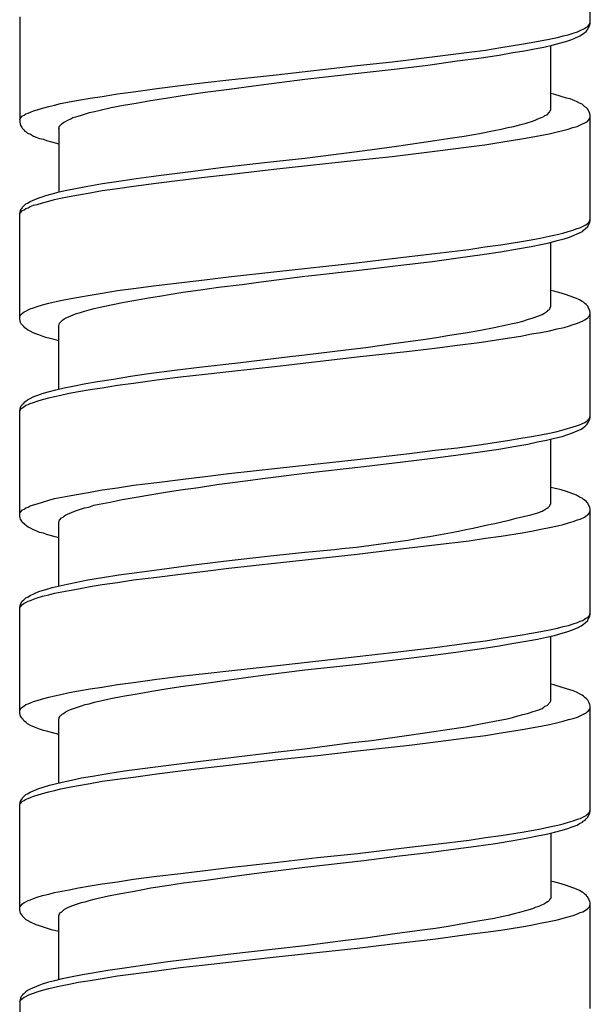
# Model space of a CAD drawing. Units: millimetres. Extents: x -392 to 500, y -142 to 1144.
# Drawn here: x -7 to 7, y 490 to 515 of the extents above; entities that cross this region are included whole.
import ezdxf

# ---------------------------------------------------------------- set-up
doc = ezdxf.new("R2010")
doc.units = ezdxf.units.MM
doc.header["$LTSCALE"] = 10

# ---------------------------------------------------------------- blocks, each defined once
blk = doc.blocks.new('1983.GL.ACT_V1')
for p, q in [((7.34, -601.217), (7.34, -598.539)), ((-7.16, -601.037), (-7.16, -603.714)), ((7.298, -601.259), (7.319, -601.227)), ((7.319, -601.227), (7.33, -601.206)), ((7.33, -601.206), (7.34, -601.174)), ((7.33, -601.248), (7.34, -601.217)), ((6.779, -601.492), (6.906, -601.45)), ((6.906, -601.45), (7.012, -601.418)), ((7.012, -601.418), (7.086, -601.386)), ((7.076, -601.524), (7.171, -601.46)), ((7.086, -601.386), (7.192, -601.333)), ((7.171, -601.46), (7.213, -601.428)), ((7.192, -601.333), (7.224, -601.312)), ((7.213, -601.428), (7.234, -601.407)), ((7.224, -601.312), (7.266, -601.291)), ((7.234, -601.407), (7.256, -601.375)), ((7.256, -601.375), (7.277, -601.354)), ((7.266, -601.291), (7.298, -601.259)), ((7.277, -601.354), (7.33, -601.248)), ((5.065, -601.82), (5.594, -601.735)), ((5.594, -601.735), (5.837, -601.693)), ((5.837, -601.693), (6.07, -601.651)), ((6.07, -601.651), (6.292, -601.608)), ((6.292, -601.608), (6.504, -601.566)), ((6.367, -601.756), (6.557, -601.704)), ((6.504, -601.566), (6.652, -601.524)), ((6.557, -601.704), (6.716, -601.661)), ((6.652, -601.524), (6.779, -601.492)), ((6.716, -601.661), (6.843, -601.619)), ((6.843, -601.619), (6.928, -601.587)), ((6.928, -601.587), (7.076, -601.524)), ((2.313, -602.18), (4.26, -601.936)), ((4.26, -601.936), (4.673, -601.883)), ((4.673, -601.883), (5.065, -601.82)), ((5.022, -602.01), (5.372, -601.947)), ((5.372, -601.947), (5.668, -601.905)), ((5.668, -601.905), (5.922, -601.852)), ((5.922, -601.852), (6.155, -601.809)), ((6.155, -601.809), (6.367, -601.756)), ((6.335, -603.408), (6.335, -601.767)), ((1.413, -602.275), (2.313, -602.18)), ((3.213, -602.264), (3.953, -602.159)), ((3.953, -602.159), (4.504, -602.085)), ((4.504, -602.085), (5.022, -602.01)), ((-0.64, -602.508), (1.413, -602.275)), ((0.09, -602.624), (1.445, -602.466)), ((1.445, -602.466), (2.429, -602.36)), ((2.429, -602.36), (3.213, -602.264)), ((-3.074, -602.783), (-2.45, -602.709)), ((-2.45, -602.709), (-1.847, -602.635)), ((-1.847, -602.635), (-0.64, -602.508)), ((-1.222, -602.794), (0.09, -602.624)), ((-4.673, -602.995), (-4.27, -602.942)), ((-4.27, -602.942), (-3.678, -602.857)), ((-3.678, -602.857), (-3.074, -602.783)), ((-3.032, -603.037), (-2.45, -602.952)), ((-2.45, -602.952), (-1.836, -602.878)), ((-1.836, -602.878), (-1.222, -602.794)), ((6.409, -603.005), (6.335, -602.984)), ((-6.271, -603.281), (-6.123, -603.238)), ((-6.123, -603.238), (-5.9, -603.196)), ((-5.9, -603.196), (-5.668, -603.154)), ((-5.668, -603.154), (-5.371, -603.101)), ((-5.371, -603.101), (-5.064, -603.058)), ((-5.064, -603.058), (-4.673, -602.995)), ((-4.524, -603.281), (-4.196, -603.228)), ((-4.196, -603.228), (-3.836, -603.164)), ((-3.836, -603.164), (-3.445, -603.101)), ((-3.445, -603.101), (-3.032, -603.037)), ((6.599, -603.058), (6.409, -603.005)), ((6.737, -603.101), (6.599, -603.058)), ((6.832, -603.122), (6.737, -603.101)), ((6.906, -603.154), (6.832, -603.122)), ((6.991, -603.185), (6.906, -603.154)), ((7.065, -603.228), (6.991, -603.185)), ((7.129, -603.259), (7.065, -603.228)), ((-7.001, -603.503), (-6.948, -603.482)), ((-6.948, -603.482), (-6.885, -603.46)), ((-6.885, -603.46), (-6.811, -603.429)), ((-6.811, -603.429), (-6.715, -603.397)), ((-6.715, -603.397), (-6.578, -603.355)), ((-6.578, -603.355), (-6.419, -603.312)), ((-6.419, -603.312), (-6.271, -603.281)), ((-5.593, -603.535), (-5.382, -603.471)), ((-5.382, -603.471), (-5.255, -603.439)), ((-5.255, -603.439), (-5.117, -603.408)), ((-5.117, -603.408), (-4.831, -603.344)), ((-4.831, -603.344), (-4.524, -603.281)), ((6.24, -603.524), (6.303, -603.46)), ((6.303, -603.46), (6.324, -603.429)), ((6.324, -603.418), (6.335, -603.408)), ((6.324, -603.429), (6.324, -603.418)), ((7.171, -603.291), (7.129, -603.259)), ((7.203, -603.323), (7.171, -603.291)), ((7.234, -603.344), (7.203, -603.323)), ((7.277, -603.386), (7.234, -603.344)), ((7.33, -603.492), (7.277, -603.386)), ((-7.16, -603.651), (-7.149, -603.619)), ((-7.16, -603.714), (-7.139, -603.799)), ((-7.149, -603.619), (-7.086, -603.556)), ((-7.086, -603.556), (-7.043, -603.535)), ((-7.043, -603.535), (-7.001, -603.503)), ((-6.08, -603.746), (-6.049, -603.725)), ((-6.049, -603.725), (-5.996, -603.693)), ((-5.996, -603.693), (-5.932, -603.662)), ((-5.932, -603.662), (-5.858, -603.63)), ((-5.858, -603.63), (-5.805, -603.598)), ((-5.805, -603.598), (-5.731, -603.577)), ((-5.731, -603.577), (-5.593, -603.535)), ((5.541, -603.778), (5.71, -603.736)), ((5.71, -603.736), (5.869, -603.683)), ((5.869, -603.683), (5.943, -603.662)), ((5.943, -603.662), (6.007, -603.63)), ((6.007, -603.63), (6.113, -603.587)), ((6.113, -603.587), (6.155, -603.566)), ((6.155, -603.566), (6.187, -603.545)), ((6.187, -603.545), (6.24, -603.524)), ((7.076, -603.789), (7.266, -603.693)), ((7.266, -603.693), (7.298, -603.662)), ((7.298, -603.662), (7.319, -603.63)), ((7.319, -603.63), (7.33, -603.609)), ((7.34, -603.535), (7.33, -603.492)), ((7.33, -603.609), (7.34, -603.577)), ((7.34, -606.212), (7.34, -603.535)), ((-7.139, -603.799), (-7.107, -603.842)), ((-7.107, -603.842), (-7.096, -603.863)), ((-7.096, -603.863), (-7.054, -603.905)), ((-7.054, -603.905), (-7.033, -603.937)), ((-7.033, -603.937), (-6.991, -603.958)), ((-6.991, -603.958), (-6.959, -603.99)), ((-6.959, -603.99), (-6.885, -604.021)), ((-6.165, -603.873), (-6.154, -603.852)), ((-6.165, -603.873), (-6.165, -605.494)), ((-6.154, -603.82), (-6.133, -603.799)), ((-6.154, -603.852), (-6.154, -603.82)), ((-6.133, -603.799), (-6.123, -603.778)), ((-6.123, -603.778), (-6.101, -603.767)), ((-6.101, -603.767), (-6.08, -603.746)), ((4.525, -604), (4.895, -603.926)), ((4.895, -603.926), (5.075, -603.894)), ((5.075, -603.894), (5.245, -603.852)), ((5.245, -603.852), (5.393, -603.82)), ((5.393, -603.82), (5.541, -603.778)), ((6.292, -604.011), (6.494, -603.958)), ((6.494, -603.958), (6.642, -603.926)), ((6.642, -603.926), (6.779, -603.894)), ((6.779, -603.894), (6.896, -603.852)), ((6.896, -603.852), (7.002, -603.82)), ((7.002, -603.82), (7.076, -603.789)), ((-6.885, -604.021), (-6.811, -604.064)), ((-6.811, -604.064), (-6.737, -604.096)), ((-6.737, -604.096), (-6.652, -604.127)), ((-6.652, -604.127), (-6.557, -604.148)), ((-6.557, -604.148), (-6.482, -604.18)), ((-6.482, -604.18), (-6.355, -604.212)), ((-6.355, -604.212), (-6.165, -604.265)), ((2.355, -604.328), (3.054, -604.233)), ((3.054, -604.233), (3.392, -604.18)), ((3.392, -604.18), (3.721, -604.127)), ((3.721, -604.127), (4.133, -604.064)), ((4.133, -604.064), (4.525, -604)), ((4.663, -604.286), (5.065, -604.223)), ((5.065, -604.223), (5.594, -604.138)), ((5.594, -604.138), (5.837, -604.096)), ((5.837, -604.096), (6.07, -604.053)), ((6.07, -604.053), (6.292, -604.011)), ((0.09, -604.625), (1.614, -604.434)), ((1.614, -604.434), (2.355, -604.328)), ((2.302, -604.582), (3.392, -604.445)), ((3.392, -604.445), (4.25, -604.339)), ((4.25, -604.339), (4.663, -604.286)), ((-1.984, -604.858), (-0.862, -604.731)), ((-0.862, -604.731), (0.09, -604.625)), ((-0.629, -604.9), (1.403, -604.678)), ((1.403, -604.678), (2.302, -604.582)), ((-3.561, -605.059), (-2.884, -604.974)), ((-2.884, -604.974), (-1.984, -604.858)), ((-1.857, -605.038), (-0.629, -604.9)), ((-5.054, -605.27), (-4.641, -605.207)), ((-4.641, -605.207), (-4.196, -605.143)), ((-4.196, -605.143), (-3.561, -605.059)), ((-3.688, -605.26), (-2.461, -605.112)), ((-2.461, -605.112), (-1.857, -605.038)), ((-6.334, -605.535), (-6.154, -605.482)), ((-6.154, -605.482), (-5.964, -605.44)), ((-5.964, -605.44), (-5.742, -605.397)), ((-5.742, -605.397), (-5.424, -605.334)), ((-5.424, -605.334), (-5.054, -605.27)), ((-5.371, -605.503), (-5.064, -605.45)), ((-5.064, -605.45), (-4.673, -605.397)), ((-4.673, -605.397), (-4.27, -605.334)), ((-4.27, -605.334), (-3.688, -605.26)), ((-6.959, -605.768), (-6.895, -605.725)), ((-6.895, -605.725), (-6.673, -605.63)), ((-6.673, -605.63), (-6.588, -605.609)), ((-6.588, -605.609), (-6.493, -605.577)), ((-6.578, -605.757), (-6.419, -605.715)), ((-6.493, -605.577), (-6.334, -605.535)), ((-6.419, -605.715), (-6.271, -605.673)), ((-6.271, -605.673), (-6.123, -605.641)), ((-6.123, -605.641), (-5.9, -605.598)), ((-5.9, -605.598), (-5.668, -605.556)), ((-5.668, -605.556), (-5.371, -605.503)), ((-7.149, -606.001), (-7.139, -605.958)), ((-7.149, -606.022), (-7.086, -605.958)), ((-7.139, -605.958), (-7.118, -605.916)), ((-7.118, -605.916), (-7.096, -605.895)), ((-7.096, -605.895), (-7.086, -605.874)), ((-7.086, -605.874), (-7.001, -605.789)), ((-7.086, -605.958), (-7.043, -605.937)), ((-7.043, -605.937), (-7.001, -605.905)), ((-7.001, -605.789), (-6.959, -605.768)), ((-7.001, -605.905), (-6.948, -605.884)), ((-6.948, -605.884), (-6.895, -605.852)), ((-6.895, -605.852), (-6.811, -605.821)), ((-6.811, -605.821), (-6.715, -605.8)), ((-6.715, -605.8), (-6.578, -605.757)), ((-7.16, -606.032), (-7.149, -606.001)), ((-7.16, -606.054), (-7.149, -606.022)), ((-7.16, -608.71), (-7.16, -606.032)), ((7.298, -606.265), (7.319, -606.234)), ((7.319, -606.234), (7.34, -606.17)), ((7.33, -606.255), (7.34, -606.212)), ((6.642, -606.53), (6.779, -606.488)), ((6.779, -606.488), (6.896, -606.456)), ((6.896, -606.456), (7.002, -606.413)), ((7.002, -606.413), (7.076, -606.392)), ((7.065, -606.519), (7.139, -606.488)), ((7.076, -606.392), (7.224, -606.318)), ((7.139, -606.488), (7.171, -606.456)), ((7.171, -606.456), (7.213, -606.424)), ((7.213, -606.424), (7.277, -606.361)), ((7.224, -606.318), (7.266, -606.286)), ((7.266, -606.286), (7.298, -606.265)), ((7.277, -606.361), (7.33, -606.255)), ((5.594, -606.742), (5.837, -606.699)), ((5.837, -606.699), (6.07, -606.657)), ((6.07, -606.657), (6.292, -606.604)), ((6.292, -606.604), (6.494, -606.562)), ((6.292, -606.773), (6.494, -606.72)), ((6.494, -606.562), (6.642, -606.53)), ((6.494, -606.72), (6.674, -606.678)), ((6.674, -606.678), (6.811, -606.636)), ((6.811, -606.636), (6.928, -606.583)), ((6.928, -606.583), (7.002, -606.551)), ((7.002, -606.551), (7.065, -606.519)), ((3.392, -607.048), (4.25, -606.943)), ((4.25, -606.943), (4.663, -606.879)), ((4.663, -606.879), (5.065, -606.826)), ((5.054, -607.006), (5.488, -606.932)), ((5.065, -606.826), (5.594, -606.742)), ((5.488, -606.932), (5.837, -606.869)), ((5.837, -606.869), (6.081, -606.816)), ((6.081, -606.816), (6.292, -606.773)), ((6.335, -608.403), (6.335, -606.763)), ((1.403, -607.281), (2.302, -607.175)), ((2.302, -607.175), (3.392, -607.048)), ((3.329, -607.25), (3.985, -607.154)), ((3.985, -607.154), (4.588, -607.07)), ((4.588, -607.07), (5.054, -607.006)), ((-0.629, -607.504), (1.403, -607.281)), ((0.101, -607.62), (1.54, -607.461)), ((1.54, -607.461), (2.525, -607.345)), ((2.525, -607.345), (3.329, -607.25)), ((-3.688, -607.863), (-2.461, -607.715)), ((-2.461, -607.715), (-1.857, -607.641)), ((-1.857, -607.641), (-0.629, -607.504)), ((-1.095, -607.779), (0.09, -607.62)), ((-4.673, -607.99), (-4.27, -607.938)), ((-4.27, -607.938), (-3.688, -607.863)), ((-3.011, -608.033), (-2.566, -607.969)), ((-2.566, -607.969), (-2.111, -607.906)), ((-2.111, -607.906), (-1.508, -607.832)), ((-1.508, -607.832), (-1.095, -607.779)), ((-6.123, -608.244), (-5.9, -608.202)), ((-5.9, -608.202), (-5.668, -608.16)), ((-5.668, -608.16), (-5.371, -608.107)), ((-5.371, -608.107), (-5.064, -608.054)), ((-5.064, -608.054), (-4.673, -607.99)), ((-4.503, -608.287), (-4.165, -608.223)), ((-4.165, -608.223), (-3.889, -608.17)), ((-3.889, -608.17), (-3.604, -608.128)), ((-3.604, -608.128), (-3.011, -608.033)), ((6.409, -608.001), (6.335, -607.99)), ((6.599, -608.054), (6.409, -608.001)), ((6.737, -608.096), (6.599, -608.054)), ((6.991, -608.192), (6.737, -608.096)), ((7.065, -608.223), (6.991, -608.192)), ((7.129, -608.266), (7.065, -608.223)), ((-7.001, -608.509), (-6.948, -608.477)), ((-6.948, -608.477), (-6.895, -608.456)), ((-6.895, -608.456), (-6.811, -608.424)), ((-6.811, -608.424), (-6.715, -608.393)), ((-6.715, -608.393), (-6.578, -608.35)), ((-6.578, -608.35), (-6.419, -608.308)), ((-6.419, -608.308), (-6.123, -608.244)), ((-5.509, -608.509), (-5.392, -608.477)), ((-5.392, -608.477), (-5.265, -608.446)), ((-5.265, -608.446), (-5.117, -608.414)), ((-5.117, -608.414), (-4.831, -608.35)), ((-4.831, -608.35), (-4.503, -608.287)), ((6.24, -608.52), (6.271, -608.488)), ((6.271, -608.488), (6.303, -608.467)), ((6.303, -608.467), (6.324, -608.435)), ((6.324, -608.414), (6.335, -608.403)), ((6.324, -608.435), (6.324, -608.414)), ((7.171, -608.287), (7.129, -608.266)), ((7.203, -608.319), (7.171, -608.287)), ((7.234, -608.34), (7.203, -608.319)), ((7.277, -608.382), (7.234, -608.34)), ((7.287, -608.414), (7.277, -608.382)), ((7.33, -608.499), (7.287, -608.414)), ((-7.16, -608.647), (-7.149, -608.626)), ((-7.139, -608.795), (-7.16, -608.71)), ((-7.149, -608.626), (-7.128, -608.594)), ((-7.128, -608.594), (-7.107, -608.583)), ((-7.107, -608.583), (-7.086, -608.562)), ((-7.086, -608.562), (-7.043, -608.53)), ((-7.043, -608.53), (-7.001, -608.509)), ((-6.07, -608.742), (-6.027, -608.71)), ((-6.027, -608.71), (-5.964, -608.668)), ((-5.964, -608.668), (-5.858, -608.626)), ((-5.858, -608.626), (-5.742, -608.583)), ((-5.742, -608.583), (-5.615, -608.541)), ((-5.615, -608.541), (-5.509, -608.509)), ((5.626, -608.763), (5.742, -608.721)), ((5.742, -608.721), (5.89, -608.678)), ((5.89, -608.678), (6.007, -608.636)), ((6.007, -608.636), (6.113, -608.594)), ((6.113, -608.594), (6.155, -608.573)), ((6.155, -608.573), (6.187, -608.551)), ((6.187, -608.551), (6.24, -608.52)), ((7.139, -608.763), (7.203, -608.731)), ((7.203, -608.731), (7.256, -608.689)), ((7.256, -608.689), (7.287, -608.668)), ((7.287, -608.668), (7.298, -608.657)), ((7.298, -608.657), (7.319, -608.626)), ((7.319, -608.626), (7.33, -608.604)), ((7.34, -608.541), (7.33, -608.499)), ((7.33, -608.604), (7.34, -608.573)), ((7.34, -611.208), (7.34, -608.541)), ((-7.118, -608.837), (-7.139, -608.795)), ((-7.054, -608.901), (-7.118, -608.837)), ((-7.033, -608.932), (-7.054, -608.901)), ((-7.001, -608.954), (-7.033, -608.932)), ((-6.959, -608.985), (-7.001, -608.954)), ((-6.895, -609.017), (-6.959, -608.985)), ((-6.165, -608.88), (-6.154, -608.848)), ((-6.165, -610.488), (-6.165, -608.88)), ((-6.154, -608.848), (-6.144, -608.816)), ((-6.144, -608.816), (-6.133, -608.795)), ((-6.133, -608.795), (-6.101, -608.763)), ((-6.101, -608.763), (-6.07, -608.742)), ((4.546, -608.996), (4.895, -608.922)), ((4.895, -608.922), (5.213, -608.858)), ((5.213, -608.858), (5.361, -608.827)), ((5.361, -608.827), (5.499, -608.795)), ((5.499, -608.795), (5.626, -608.763)), ((6.303, -609.007), (6.494, -608.964)), ((6.494, -608.964), (6.674, -608.922)), ((6.674, -608.922), (6.79, -608.89)), ((6.79, -608.89), (6.906, -608.848)), ((6.906, -608.848), (6.991, -608.827)), ((6.991, -608.827), (7.139, -608.763)), ((-6.821, -609.059), (-6.895, -609.017)), ((-6.747, -609.091), (-6.821, -609.059)), ((-6.673, -609.112), (-6.747, -609.091)), ((-6.588, -609.144), (-6.673, -609.112)), ((-6.493, -609.176), (-6.588, -609.144)), ((-6.387, -609.208), (-6.493, -609.176)), ((-6.281, -609.229), (-6.387, -609.208)), ((-6.165, -609.261), (-6.281, -609.229)), ((2.387, -609.324), (3.096, -609.229)), ((3.096, -609.229), (3.435, -609.176)), ((3.435, -609.176), (3.763, -609.123)), ((3.763, -609.123), (4.165, -609.059)), ((4.165, -609.059), (4.546, -608.996)), ((4.906, -609.25), (5.287, -609.186)), ((5.287, -609.186), (5.573, -609.144)), ((5.573, -609.144), (5.848, -609.091)), ((5.848, -609.091), (6.081, -609.049)), ((6.081, -609.049), (6.303, -609.007)), ((1.127, -609.493), (1.636, -609.43)), ((1.636, -609.43), (2.387, -609.324)), ((2.747, -609.525), (3.392, -609.451)), ((3.392, -609.451), (3.964, -609.377)), ((3.964, -609.377), (4.514, -609.303)), ((4.514, -609.303), (4.906, -609.25)), ((-1.614, -609.822), (-0.291, -609.663)), ((-0.608, -609.906), (1.413, -609.673)), ((-0.291, -609.663), (0.09, -609.62)), ((0.09, -609.62), (1.127, -609.493)), ((1.413, -609.673), (2.747, -609.525)), ((-3.223, -610.012), (-2.524, -609.927)), ((-2.524, -609.927), (-1.614, -609.822)), ((-1.847, -610.044), (-0.608, -609.906)), ((-5.181, -610.298), (-4.778, -610.234)), ((-4.778, -610.234), (-4.345, -610.16)), ((-4.345, -610.16), (-3.879, -610.097)), ((-3.879, -610.097), (-3.223, -610.012)), ((-3.678, -610.255), (-3.074, -610.181)), ((-3.074, -610.181), (-2.45, -610.107)), ((-2.45, -610.107), (-1.847, -610.044)), ((-6.239, -610.509), (-6.027, -610.457)), ((-6.027, -610.457), (-5.805, -610.414)), ((-5.805, -610.414), (-5.477, -610.351)), ((-5.477, -610.351), (-5.181, -610.298)), ((-5.371, -610.499), (-5.064, -610.457)), ((-5.064, -610.457), (-4.673, -610.393)), ((-4.673, -610.393), (-4.27, -610.34)), ((-4.27, -610.34), (-3.678, -610.255)), ((-6.959, -610.763), (-6.895, -610.732)), ((-6.895, -610.732), (-6.821, -610.689)), ((-6.821, -610.689), (-6.747, -610.658)), ((-6.747, -610.658), (-6.673, -610.636)), ((-6.673, -610.636), (-6.588, -610.605)), ((-6.588, -610.605), (-6.44, -610.562)), ((-6.578, -610.753), (-6.419, -610.711)), ((-6.44, -610.562), (-6.239, -610.509)), ((-6.419, -610.711), (-6.271, -610.679)), ((-6.271, -610.679), (-6.112, -610.647)), ((-6.112, -610.647), (-5.9, -610.594)), ((-5.9, -610.594), (-5.668, -610.552)), ((-5.668, -610.552), (-5.371, -610.499)), ((-7.16, -611.039), (-7.139, -610.954)), ((-7.139, -610.954), (-7.118, -610.912)), ((-7.128, -610.996), (-7.107, -610.975)), ((-7.118, -610.912), (-7.096, -610.891)), ((-7.107, -610.975), (-7.086, -610.965)), ((-7.096, -610.891), (-7.086, -610.869)), ((-7.086, -610.869), (-7.054, -610.848)), ((-7.086, -610.965), (-7.001, -610.901)), ((-7.054, -610.848), (-7.033, -610.816)), ((-7.033, -610.816), (-7.001, -610.795)), ((-7.001, -610.795), (-6.959, -610.763)), ((-7.001, -610.901), (-6.948, -610.88)), ((-6.948, -610.88), (-6.895, -610.859)), ((-6.895, -610.859), (-6.811, -610.827)), ((-6.811, -610.827), (-6.715, -610.795)), ((-6.715, -610.795), (-6.578, -610.753)), ((-7.16, -611.049), (-7.149, -611.028)), ((-7.16, -613.716), (-7.16, -611.039)), ((-7.149, -611.028), (-7.128, -610.996)), ((7.298, -611.25), (7.319, -611.229)), ((7.319, -611.229), (7.33, -611.197)), ((7.33, -611.197), (7.34, -611.176)), ((7.33, -611.25), (7.34, -611.208)), ((6.674, -611.515), (6.906, -611.451)), ((6.906, -611.451), (6.991, -611.42)), ((6.991, -611.42), (7.065, -611.399)), ((7.065, -611.399), (7.139, -611.367)), ((7.107, -611.504), (7.171, -611.462)), ((7.139, -611.367), (7.203, -611.335)), ((7.171, -611.462), (7.213, -611.43)), ((7.203, -611.335), (7.256, -611.293)), ((7.213, -611.43), (7.234, -611.409)), ((7.234, -611.409), (7.256, -611.377)), ((7.256, -611.293), (7.287, -611.272)), ((7.256, -611.377), (7.287, -611.335)), ((7.287, -611.335), (7.33, -611.25)), ((7.287, -611.272), (7.298, -611.25)), ((5.287, -611.79), (5.573, -611.737)), ((5.573, -611.737), (5.848, -611.695)), ((5.848, -611.695), (6.081, -611.653)), ((6.081, -611.653), (6.303, -611.61)), ((6.229, -611.79), (6.43, -611.737)), ((6.303, -611.61), (6.494, -611.568)), ((6.43, -611.737), (6.621, -611.695)), ((6.494, -611.568), (6.674, -611.515)), ((6.621, -611.695), (6.769, -611.642)), ((6.769, -611.642), (6.885, -611.6)), ((6.885, -611.6), (7.107, -611.504)), ((3.392, -612.044), (3.964, -611.981)), ((3.964, -611.981), (4.514, -611.907)), ((4.514, -611.907), (4.906, -611.843)), ((4.906, -611.843), (5.287, -611.79)), ((5.012, -612.012), (5.393, -611.949)), ((5.393, -611.949), (5.753, -611.885)), ((5.753, -611.885), (5.996, -611.832)), ((5.996, -611.832), (6.229, -611.79)), ((6.335, -613.399), (6.335, -611.758)), ((1.413, -612.277), (2.747, -612.129)), ((2.747, -612.129), (3.392, -612.044)), ((3.34, -612.245), (4.049, -612.15)), ((4.049, -612.15), (4.599, -612.076)), ((4.599, -612.076), (5.012, -612.012)), ((-0.608, -612.499), (1.413, -612.277)), ((0.09, -612.626), (1.583, -612.457)), ((1.583, -612.457), (2.577, -612.341)), ((2.577, -612.341), (3.34, -612.245)), ((-3.074, -612.785), (-2.45, -612.711)), ((-2.45, -612.711), (-1.847, -612.637)), ((-1.847, -612.637), (-0.608, -612.499)), ((-0.926, -612.753), (0.09, -612.626)), ((-4.673, -612.997), (-4.27, -612.933)), ((-4.27, -612.933), (-3.678, -612.859)), ((-3.678, -612.859), (-3.074, -612.785)), ((-3.074, -613.05), (-2.619, -612.986)), ((-2.619, -612.986), (-2.154, -612.912)), ((-2.154, -612.912), (-1.423, -612.817)), ((-1.423, -612.817), (-0.926, -612.753)), ((6.409, -613.007), (6.335, -612.986)), ((-6.271, -613.272), (-5.9, -613.198)), ((-5.9, -613.198), (-5.668, -613.156)), ((-5.668, -613.156), (-5.371, -613.103)), ((-5.371, -613.103), (-5.064, -613.05)), ((-5.064, -613.05), (-4.673, -612.997)), ((-4.556, -613.293), (-4.196, -613.23)), ((-4.196, -613.23), (-3.455, -613.103)), ((-3.455, -613.103), (-3.074, -613.05)), ((6.599, -613.05), (6.409, -613.007)), ((6.737, -613.092), (6.599, -613.05)), ((6.991, -613.187), (6.737, -613.092)), ((7.065, -613.23), (6.991, -613.187)), ((7.129, -613.261), (7.065, -613.23)), ((-7.001, -613.505), (-6.948, -613.484)), ((-6.948, -613.484), (-6.895, -613.452)), ((-6.895, -613.452), (-6.811, -613.431)), ((-6.811, -613.431), (-6.715, -613.399)), ((-6.715, -613.399), (-6.578, -613.357)), ((-6.578, -613.357), (-6.419, -613.314)), ((-6.419, -613.314), (-6.271, -613.272)), ((-5.509, -613.505), (-5.403, -613.484)), ((-5.403, -613.484), (-5.276, -613.441)), ((-5.276, -613.441), (-5.138, -613.41)), ((-5.138, -613.41), (-4.863, -613.357)), ((-4.863, -613.357), (-4.556, -613.293)), ((6.271, -613.494), (6.303, -613.462)), ((6.303, -613.462), (6.324, -613.431)), ((6.324, -613.42), (6.335, -613.399)), ((6.324, -613.431), (6.324, -613.42)), ((7.171, -613.293), (7.129, -613.261)), ((7.234, -613.335), (7.171, -613.293)), ((7.256, -613.367), (7.234, -613.335)), ((7.277, -613.388), (7.256, -613.367)), ((7.33, -613.494), (7.277, -613.388)), ((-7.16, -613.653), (-7.149, -613.621)), ((-7.149, -613.759), (-7.16, -613.716)), ((-7.149, -613.621), (-7.086, -613.558)), ((-7.086, -613.558), (-7.043, -613.537)), ((-7.043, -613.537), (-7.001, -613.505)), ((-6.101, -613.759), (-6.059, -613.738)), ((-6.059, -613.738), (-6.017, -613.706)), ((-6.017, -613.706), (-5.985, -613.685)), ((-5.985, -613.685), (-5.943, -613.664)), ((-5.943, -613.664), (-5.847, -613.621)), ((-5.847, -613.621), (-5.742, -613.579)), ((-5.742, -613.579), (-5.615, -613.537)), ((-5.615, -613.537), (-5.509, -613.505)), ((6.007, -613.632), (6.113, -613.589)), ((6.113, -613.589), (6.155, -613.568)), ((6.155, -613.568), (6.187, -613.547)), ((6.187, -613.547), (6.24, -613.515)), ((6.24, -613.515), (6.271, -613.494)), ((7.086, -613.791), (7.192, -613.738)), ((7.192, -613.738), (7.224, -613.716)), ((7.224, -613.716), (7.266, -613.685)), ((7.266, -613.685), (7.298, -613.664)), ((7.298, -613.664), (7.319, -613.632)), ((7.319, -613.632), (7.33, -613.6)), ((7.34, -613.537), (7.33, -613.494)), ((7.33, -613.6), (7.34, -613.579)), ((7.34, -616.214), (7.34, -613.537)), ((-7.139, -613.791), (-7.149, -613.759)), ((-7.107, -613.843), (-7.139, -613.791)), ((-7.096, -613.865), (-7.107, -613.843)), ((-7.033, -613.928), (-7.096, -613.865)), ((-6.948, -613.992), (-7.033, -613.928)), ((-6.165, -613.865), (-6.144, -613.822)), ((-6.165, -615.484), (-6.165, -613.865)), ((-6.144, -613.822), (-6.101, -613.759)), ((6.303, -614.002), (6.504, -613.96)), ((6.504, -613.96), (6.652, -613.928)), ((6.652, -613.928), (6.79, -613.886)), ((6.79, -613.886), (6.906, -613.854)), ((6.906, -613.854), (7.012, -613.812)), ((7.012, -613.812), (7.086, -613.791)), ((-6.885, -614.023), (-6.948, -613.992)), ((-6.811, -614.066), (-6.885, -614.023)), ((-6.726, -614.097), (-6.811, -614.066)), ((-6.652, -614.129), (-6.726, -614.097)), ((-6.557, -614.15), (-6.652, -614.129)), ((-6.482, -614.182), (-6.557, -614.15)), ((-6.355, -614.214), (-6.482, -614.182)), ((-6.165, -614.267), (-6.355, -614.214)), ((4.673, -614.277), (5.075, -614.224)), ((5.075, -614.224), (5.605, -614.14)), ((5.605, -614.14), (5.848, -614.097)), ((5.848, -614.097), (6.081, -614.045)), ((6.081, -614.045), (6.303, -614.002)), ((2.302, -614.574), (3.392, -614.447)), ((3.392, -614.447), (4.26, -614.341)), ((4.26, -614.341), (4.673, -614.277)), ((-1.984, -614.86), (-0.862, -614.733)), ((-0.862, -614.733), (0.09, -614.627)), ((-0.608, -614.902), (1.413, -614.68)), ((1.413, -614.68), (2.302, -614.574)), ((-3.551, -615.061), (-2.873, -614.965)), ((-2.873, -614.965), (-1.984, -614.86)), ((-1.847, -615.039), (-0.608, -614.902)), ((-5.054, -615.272), (-4.641, -615.209)), ((-4.641, -615.209), (-4.186, -615.145)), ((-4.186, -615.145), (-3.551, -615.061)), ((-3.678, -615.262), (-3.074, -615.188)), ((-3.074, -615.188), (-2.45, -615.114)), ((-2.45, -615.114), (-1.847, -615.039)), ((-6.334, -615.526), (-5.953, -615.442)), ((-5.953, -615.442), (-5.752, -615.399)), ((-5.752, -615.399), (-5.424, -615.336)), ((-5.424, -615.336), (-5.054, -615.272)), ((-5.371, -615.505), (-5.064, -615.452)), ((-5.064, -615.452), (-4.673, -615.399)), ((-4.673, -615.399), (-4.27, -615.336)), ((-4.27, -615.336), (-3.678, -615.262)), ((-6.959, -615.77), (-6.895, -615.727)), ((-6.895, -615.727), (-6.673, -615.632)), ((-6.673, -615.632), (-6.588, -615.6)), ((-6.588, -615.6), (-6.493, -615.579)), ((-6.578, -615.749), (-6.419, -615.717)), ((-6.493, -615.579), (-6.334, -615.526)), ((-6.419, -615.717), (-6.271, -615.675)), ((-6.271, -615.675), (-5.9, -615.6)), ((-5.9, -615.6), (-5.668, -615.558)), ((-5.668, -615.558), (-5.371, -615.505)), ((-7.149, -615.992), (-7.139, -615.96)), ((-7.149, -616.024), (-7.086, -615.96)), ((-7.139, -615.96), (-7.118, -615.918)), ((-7.118, -615.918), (-7.096, -615.886)), ((-7.096, -615.886), (-7.086, -615.865)), ((-7.086, -615.865), (-7.054, -615.844)), ((-7.086, -615.96), (-7.043, -615.929)), ((-7.054, -615.844), (-7.001, -615.791)), ((-7.043, -615.929), (-7.001, -615.907)), ((-7.001, -615.791), (-6.959, -615.77)), ((-7.001, -615.907), (-6.948, -615.876)), ((-6.948, -615.876), (-6.885, -615.854)), ((-6.885, -615.854), (-6.811, -615.823)), ((-6.811, -615.823), (-6.715, -615.791)), ((-6.715, -615.791), (-6.578, -615.749)), ((-7.16, -616.034), (-7.149, -615.992)), ((-7.16, -616.045), (-7.149, -616.024)), ((-7.16, -618.712), (-7.16, -616.034)), ((7.266, -616.288), (7.319, -616.235)), ((7.319, -616.235), (7.34, -616.172)), ((7.33, -616.257), (7.34, -616.214)), ((6.652, -616.521), (6.79, -616.489)), ((6.79, -616.489), (6.906, -616.447)), ((6.906, -616.447), (7.012, -616.415)), ((7.012, -616.415), (7.086, -616.384)), ((7.086, -616.384), (7.15, -616.362)), ((7.107, -616.5), (7.171, -616.458)), ((7.15, -616.362), (7.192, -616.331)), ((7.171, -616.458), (7.213, -616.426)), ((7.192, -616.331), (7.224, -616.31)), ((7.213, -616.426), (7.277, -616.362)), ((7.224, -616.31), (7.266, -616.288)), ((7.277, -616.362), (7.287, -616.331)), ((7.287, -616.331), (7.309, -616.288)), ((7.309, -616.288), (7.33, -616.257)), ((5.075, -616.818), (5.605, -616.733)), ((5.605, -616.733), (5.848, -616.691)), ((5.848, -616.691), (6.081, -616.648)), ((6.081, -616.648), (6.303, -616.606)), ((6.303, -616.606), (6.504, -616.564)), ((6.43, -616.744), (6.621, -616.691)), ((6.504, -616.564), (6.652, -616.521)), ((6.621, -616.691), (6.769, -616.648)), ((6.769, -616.648), (6.885, -616.606)), ((6.885, -616.606), (7.033, -616.542)), ((7.033, -616.542), (7.107, -616.5)), ((3.392, -617.05), (4.26, -616.934)), ((4.26, -616.934), (4.673, -616.881)), ((4.673, -616.881), (5.075, -616.818)), ((4.969, -617.019), (5.393, -616.945)), ((5.393, -616.945), (5.753, -616.881)), ((5.753, -616.881), (5.996, -616.839)), ((5.996, -616.839), (6.229, -616.786)), ((6.229, -616.786), (6.43, -616.744)), ((6.335, -618.405), (6.335, -616.765)), ((1.413, -617.283), (2.302, -617.177)), ((2.302, -617.177), (3.392, -617.05)), ((3.276, -617.252), (3.922, -617.167)), ((3.922, -617.167), (4.525, -617.082)), ((4.525, -617.082), (4.969, -617.019)), ((-0.608, -617.506), (1.413, -617.283)), ((0.09, -617.622), (1.456, -617.474)), ((1.456, -617.474), (2.45, -617.357)), ((2.45, -617.357), (3.276, -617.252)), ((-3.074, -617.781), (-2.45, -617.707)), ((-2.45, -617.707), (-1.847, -617.643)), ((-1.847, -617.643), (-0.608, -617.506)), ((-0.915, -617.749), (0.09, -617.622)), ((-4.673, -617.992), (-4.27, -617.94)), ((-4.27, -617.94), (-3.678, -617.855)), ((-3.678, -617.855), (-3.074, -617.781)), ((-3.064, -618.045), (-2.609, -617.982)), ((-2.609, -617.982), (-2.132, -617.918)), ((-2.132, -617.918), (-1.413, -617.812)), ((-1.413, -617.812), (-0.915, -617.749)), ((6.409, -618.003), (6.335, -617.982)), ((-6.112, -618.246), (-5.9, -618.194)), ((-5.9, -618.194), (-5.668, -618.151)), ((-5.668, -618.151), (-5.371, -618.098)), ((-5.371, -618.098), (-5.064, -618.056)), ((-5.064, -618.056), (-4.673, -617.992)), ((-4.535, -618.289), (-4.175, -618.225)), ((-4.175, -618.225), (-3.805, -618.162)), ((-3.805, -618.162), (-3.445, -618.098)), ((-3.445, -618.098), (-3.064, -618.045)), ((6.599, -618.056), (6.409, -618.003)), ((6.737, -618.098), (6.599, -618.056)), ((6.822, -618.13), (6.737, -618.098)), ((6.906, -618.151), (6.822, -618.13)), ((6.991, -618.183), (6.906, -618.151)), ((7.065, -618.225), (6.991, -618.183)), ((7.129, -618.257), (7.065, -618.225)), ((-7.001, -618.5), (-6.948, -618.479)), ((-6.948, -618.479), (-6.885, -618.458)), ((-6.885, -618.458), (-6.811, -618.426)), ((-6.811, -618.426), (-6.715, -618.395)), ((-6.715, -618.395), (-6.578, -618.352)), ((-6.578, -618.352), (-6.419, -618.31)), ((-6.419, -618.31), (-6.271, -618.278)), ((-6.271, -618.278), (-6.112, -618.246)), ((-5.498, -618.5), (-5.392, -618.479)), ((-5.392, -618.479), (-5.255, -618.437)), ((-5.255, -618.437), (-4.842, -618.342)), ((-4.842, -618.342), (-4.535, -618.289)), ((6.24, -618.522), (6.324, -618.437)), ((6.324, -618.437), (6.335, -618.405)), ((7.171, -618.289), (7.129, -618.257)), ((7.203, -618.321), (7.171, -618.289)), ((7.234, -618.342), (7.203, -618.321)), ((7.277, -618.384), (7.234, -618.342)), ((7.287, -618.405), (7.277, -618.384)), ((7.309, -618.458), (7.287, -618.405)), ((7.33, -618.5), (7.309, -618.458)), ((-7.16, -618.649), (-7.149, -618.627)), ((-7.139, -618.797), (-7.16, -618.712)), ((-7.149, -618.627), (-7.128, -618.596)), ((-7.128, -618.596), (-7.107, -618.575)), ((-7.107, -618.575), (-7.086, -618.564)), ((-7.086, -618.564), (-7.001, -618.5)), ((-6.08, -618.744), (-6.049, -618.723)), ((-6.049, -618.723), (-6.006, -618.691)), ((-6.006, -618.691), (-5.943, -618.659)), ((-5.943, -618.659), (-5.869, -618.627)), ((-5.869, -618.627), (-5.742, -618.585)), ((-5.742, -618.585), (-5.593, -618.532)), ((-5.593, -618.532), (-5.498, -618.5)), ((5.626, -618.754), (5.742, -618.723)), ((5.742, -618.723), (5.89, -618.68)), ((5.89, -618.68), (6.007, -618.638)), ((6.007, -618.638), (6.113, -618.596)), ((6.113, -618.596), (6.155, -618.564)), ((6.155, -618.564), (6.187, -618.543)), ((6.187, -618.543), (6.24, -618.522)), ((7.086, -618.786), (7.234, -618.712)), ((7.234, -618.712), (7.266, -618.68)), ((7.266, -618.68), (7.298, -618.659)), ((7.298, -618.659), (7.319, -618.627)), ((7.319, -618.627), (7.33, -618.606)), ((7.34, -618.532), (7.33, -618.5)), ((7.33, -618.606), (7.34, -618.575)), ((7.34, -621.21), (7.34, -618.532)), ((-7.107, -618.839), (-7.139, -618.797)), ((-7.096, -618.86), (-7.107, -618.839)), ((-7.075, -618.881), (-7.096, -618.86)), ((-7.054, -618.913), (-7.075, -618.881)), ((-7.033, -618.934), (-7.054, -618.913)), ((-6.991, -618.956), (-7.033, -618.934)), ((-6.959, -618.987), (-6.991, -618.956)), ((-6.885, -619.03), (-6.959, -618.987)), ((-6.165, -618.871), (-6.154, -618.85)), ((-6.165, -620.49), (-6.165, -618.871)), ((-6.154, -618.829), (-6.133, -618.797)), ((-6.154, -618.85), (-6.154, -618.829)), ((-6.133, -618.797), (-6.08, -618.744)), ((4.165, -619.061), (4.546, -618.987)), ((4.546, -618.987), (4.906, -618.924)), ((4.906, -618.924), (5.224, -618.86)), ((5.224, -618.86), (5.361, -618.829)), ((5.361, -618.829), (5.499, -618.786)), ((5.499, -618.786), (5.626, -618.754)), ((6.303, -619.008), (6.515, -618.956)), ((6.515, -618.956), (6.652, -618.924)), ((6.652, -618.924), (6.79, -618.881)), ((6.79, -618.881), (6.906, -618.85)), ((6.906, -618.85), (7.012, -618.818)), ((7.012, -618.818), (7.086, -618.786)), ((-6.737, -619.093), (-6.885, -619.03)), ((-6.652, -619.125), (-6.737, -619.093)), ((-6.557, -619.157), (-6.652, -619.125)), ((-6.482, -619.178), (-6.557, -619.157)), ((-6.355, -619.21), (-6.482, -619.178)), ((-6.165, -619.263), (-6.355, -619.21)), ((2.609, -619.294), (3.191, -619.21)), ((3.191, -619.21), (3.763, -619.125)), ((3.763, -619.125), (4.165, -619.061)), ((4.673, -619.284), (5.075, -619.22)), ((5.075, -619.22), (5.605, -619.136)), ((5.605, -619.136), (5.848, -619.093)), ((5.848, -619.093), (6.081, -619.051)), ((6.081, -619.051), (6.303, -619.008)), ((0.09, -619.622), (1.223, -619.474)), ((1.223, -619.474), (1.784, -619.411)), ((1.784, -619.411), (2.609, -619.294)), ((2.747, -619.527), (3.403, -619.442)), ((3.403, -619.442), (4.26, -619.337)), ((4.26, -619.337), (4.673, -619.284)), ((-1.794, -619.845), (-0.672, -619.707)), ((-0.672, -619.707), (0.09, -619.622)), ((0.408, -619.792), (1.424, -619.675)), ((1.424, -619.675), (2.747, -619.527)), ((-3.381, -620.035), (-2.704, -619.95)), ((-2.704, -619.95), (-1.794, -619.845)), ((-1.836, -620.035), (-0.598, -619.898)), ((-0.598, -619.898), (0.408, -619.792)), ((-4.916, -620.247), (-4.493, -620.183)), ((-4.493, -620.183), (-4.038, -620.12)), ((-4.038, -620.12), (-3.381, -620.035)), ((-3.678, -620.257), (-3.074, -620.183)), ((-3.074, -620.183), (-2.45, -620.109)), ((-2.45, -620.109), (-1.836, -620.035)), ((-6.292, -620.522), (-6.08, -620.469)), ((-6.08, -620.469), (-5.847, -620.416)), ((-5.847, -620.416), (-5.593, -620.363)), ((-5.593, -620.363), (-5.308, -620.321)), ((-5.371, -620.501), (-5.064, -620.448)), ((-5.308, -620.321), (-4.916, -620.247)), ((-5.064, -620.448), (-4.673, -620.395)), ((-4.673, -620.395), (-4.27, -620.342)), ((-4.27, -620.342), (-3.678, -620.257)), ((-6.959, -620.765), (-6.895, -620.723)), ((-6.895, -620.723), (-6.673, -620.628)), ((-6.673, -620.628), (-6.588, -620.607)), ((-6.588, -620.607), (-6.398, -620.543)), ((-6.578, -620.755), (-6.419, -620.713)), ((-6.419, -620.713), (-6.271, -620.681)), ((-6.398, -620.543), (-6.292, -620.522)), ((-6.271, -620.681), (-6.112, -620.638)), ((-6.112, -620.638), (-5.9, -620.596)), ((-5.9, -620.596), (-5.668, -620.554)), ((-5.668, -620.554), (-5.371, -620.501)), ((-7.16, -621.041), (-7.139, -620.956)), ((-7.149, -621.019), (-7.086, -620.956)), ((-7.139, -620.956), (-7.118, -620.914)), ((-7.118, -620.914), (-7.096, -620.892)), ((-7.096, -620.892), (-7.086, -620.871)), ((-7.086, -620.871), (-7.001, -620.787)), ((-7.086, -620.956), (-7.043, -620.935)), ((-7.043, -620.935), (-7.001, -620.903)), ((-7.001, -620.787), (-6.959, -620.765)), ((-7.001, -620.903), (-6.948, -620.882)), ((-6.948, -620.882), (-6.885, -620.861)), ((-6.885, -620.861), (-6.811, -620.829)), ((-6.811, -620.829), (-6.715, -620.797)), ((-6.715, -620.797), (-6.578, -620.755)), ((-7.16, -621.051), (-7.149, -621.019)), ((-7.16, -623.708), (-7.16, -621.041)), ((7.298, -621.263), (7.319, -621.231)), ((7.319, -621.231), (7.33, -621.199)), ((7.33, -621.199), (7.34, -621.178)), ((7.33, -621.252), (7.34, -621.21)), ((6.652, -621.528), (6.79, -621.485)), ((6.79, -621.485), (6.906, -621.453)), ((6.906, -621.453), (7.012, -621.411)), ((7.012, -621.411), (7.086, -621.39)), ((7.065, -621.517), (7.139, -621.485)), ((7.086, -621.39), (7.234, -621.316)), ((7.139, -621.485), (7.16, -621.464)), ((7.16, -621.464), (7.213, -621.432)), ((7.213, -621.432), (7.234, -621.401)), ((7.234, -621.316), (7.266, -621.284)), ((7.234, -621.401), (7.277, -621.358)), ((7.266, -621.284), (7.298, -621.263)), ((7.277, -621.358), (7.33, -621.252)), ((5.075, -621.824), (5.605, -621.739)), ((5.605, -621.739), (5.848, -621.697)), ((5.848, -621.697), (6.081, -621.655)), ((6.081, -621.655), (6.303, -621.602)), ((6.229, -621.792), (6.43, -621.739)), ((6.303, -621.602), (6.515, -621.559)), ((6.43, -621.739), (6.621, -621.686)), ((6.515, -621.559), (6.652, -621.528)), ((6.621, -621.686), (6.769, -621.644)), ((6.769, -621.644), (6.853, -621.612)), ((6.853, -621.612), (6.928, -621.591)), ((6.928, -621.591), (7.002, -621.559)), ((7.002, -621.559), (7.065, -621.517)), ((3.403, -622.046), (4.26, -621.94)), ((4.26, -621.94), (4.673, -621.877)), ((4.673, -621.877), (5.075, -621.824)), ((4.927, -622.025), (5.382, -621.951)), ((5.382, -621.951), (5.753, -621.887)), ((5.753, -621.887), (5.996, -621.834)), ((5.996, -621.834), (6.229, -621.792)), ((6.335, -621.76), (6.335, -623.411)), ((1.424, -622.279), (2.747, -622.12)), ((2.747, -622.12), (3.403, -622.046)), ((3.234, -622.258), (3.922, -622.163)), ((3.922, -622.163), (4.44, -622.099)), ((4.44, -622.099), (4.927, -622.025)), ((-0.598, -622.501), (0.408, -622.385)), ((0.09, -622.628), (1.583, -622.459)), ((0.408, -622.385), (1.424, -622.279)), ((1.583, -622.459), (2.493, -622.342)), ((2.493, -622.342), (3.234, -622.258)), ((-3.074, -622.787), (-2.45, -622.713)), ((-2.45, -622.713), (-1.836, -622.639)), ((-1.836, -622.639), (-0.598, -622.501)), ((-1.201, -622.787), (0.09, -622.628)), ((-4.673, -622.999), (-4.27, -622.935)), ((-4.27, -622.935), (-3.678, -622.861)), ((-3.678, -622.861), (-3.074, -622.787)), ((-3, -623.03), (-2.418, -622.956)), ((-2.418, -622.956), (-1.825, -622.872)), ((-1.825, -622.872), (-1.201, -622.787)), ((6.409, -622.999), (6.335, -622.988)), ((-6.271, -623.274), (-5.9, -623.2)), ((-5.9, -623.2), (-5.668, -623.157)), ((-5.668, -623.157), (-5.371, -623.105)), ((-5.371, -623.105), (-5.064, -623.052)), ((-5.064, -623.052), (-4.673, -622.999)), ((-4.292, -623.242), (-4.069, -623.2)), ((-4.069, -623.2), (-3.826, -623.157)), ((-3.826, -623.157), (-3.424, -623.094)), ((-3.424, -623.094), (-3, -623.03)), ((6.599, -623.052), (6.409, -622.999)), ((6.737, -623.094), (6.599, -623.052)), ((6.991, -623.189), (6.737, -623.094)), ((7.065, -623.221), (6.991, -623.189)), ((7.129, -623.263), (7.065, -623.221)), ((-7.001, -623.507), (-6.948, -623.475)), ((-6.948, -623.475), (-6.885, -623.454)), ((-6.885, -623.454), (-6.811, -623.422)), ((-6.811, -623.422), (-6.715, -623.39)), ((-6.715, -623.39), (-6.578, -623.348)), ((-6.578, -623.348), (-6.419, -623.316)), ((-6.419, -623.316), (-6.271, -623.274)), ((-5.498, -623.507), (-5.392, -623.475)), ((-5.392, -623.475), (-5.265, -623.443)), ((-5.265, -623.443), (-5.128, -623.411)), ((-5.128, -623.411), (-4.863, -623.348)), ((-4.863, -623.348), (-4.588, -623.295)), ((-4.588, -623.295), (-4.292, -623.242)), ((6.303, -623.464), (6.271, -623.496)), ((6.314, -623.443), (6.303, -623.464)), ((6.324, -623.433), (6.314, -623.443)), ((6.335, -623.411), (6.324, -623.433)), ((7.171, -623.284), (7.129, -623.263)), ((7.203, -623.316), (7.171, -623.284)), ((7.234, -623.337), (7.203, -623.316)), ((7.256, -623.369), (7.234, -623.337)), ((7.277, -623.39), (7.256, -623.369)), ((7.33, -623.496), (7.277, -623.39)), ((-7.16, -623.644), (-7.149, -623.623)), ((-7.139, -623.793), (-7.16, -623.708)), ((-7.149, -623.623), (-7.086, -623.56)), ((-7.086, -623.56), (-7.043, -623.528)), ((-7.043, -623.528), (-7.001, -623.507)), ((-6.091, -623.761), (-6.059, -623.729)), ((-6.059, -623.729), (-6.017, -623.697)), ((-6.017, -623.697), (-5.932, -623.655)), ((-5.932, -623.655), (-5.837, -623.613)), ((-5.837, -623.613), (-5.72, -623.57)), ((-5.72, -623.57), (-5.593, -623.528)), ((-5.593, -623.528), (-5.498, -623.507)), ((5.721, -623.729), (5.541, -623.782)), ((5.869, -623.687), (5.721, -623.729)), ((5.943, -623.655), (5.869, -623.687)), ((6.007, -623.634), (5.943, -623.655)), ((6.07, -623.613), (6.007, -623.634)), ((6.176, -623.56), (6.07, -623.613)), ((6.229, -623.528), (6.176, -623.56)), ((6.271, -623.496), (6.229, -623.528)), ((7.15, -623.761), (7.192, -623.74)), ((7.192, -623.74), (7.224, -623.708)), ((7.224, -623.708), (7.266, -623.687)), ((7.266, -623.687), (7.298, -623.665)), ((7.298, -623.665), (7.319, -623.634)), ((7.319, -623.634), (7.34, -623.57)), ((7.34, -623.538), (7.33, -623.496)), ((7.34, -626.216), (7.34, -623.538)), ((-7.107, -623.835), (-7.139, -623.793)), ((-7.096, -623.867), (-7.107, -623.835)), ((-7.033, -623.93), (-7.096, -623.867)), ((-6.991, -623.962), (-7.033, -623.93)), ((-6.959, -623.983), (-6.991, -623.962)), ((-6.885, -624.025), (-6.959, -623.983)), ((-6.165, -623.856), (-6.154, -623.845)), ((-6.165, -625.486), (-6.165, -623.856)), ((-6.154, -623.835), (-6.144, -623.814)), ((-6.154, -623.845), (-6.154, -623.835)), ((-6.144, -623.814), (-6.123, -623.782)), ((-6.123, -623.782), (-6.091, -623.761)), ((4.906, -623.93), (4.536, -623.994)), ((5.086, -623.888), (4.906, -623.93)), ((5.255, -623.856), (5.086, -623.888)), ((5.403, -623.814), (5.255, -623.856)), ((5.541, -623.782), (5.403, -623.814)), ((6.292, -624.004), (6.504, -623.962)), ((6.504, -623.962), (6.652, -623.92)), ((6.652, -623.92), (6.906, -623.856)), ((6.906, -623.856), (7.012, -623.814)), ((7.012, -623.814), (7.086, -623.782)), ((7.086, -623.782), (7.15, -623.761)), ((-6.737, -624.089), (-6.885, -624.025)), ((-6.652, -624.121), (-6.737, -624.089)), ((-6.557, -624.152), (-6.652, -624.121)), ((-6.482, -624.174), (-6.557, -624.152)), ((-6.355, -624.216), (-6.482, -624.174)), ((-6.165, -624.258), (-6.355, -624.216)), ((3.064, -624.226), (2.376, -624.322)), ((3.403, -624.184), (3.064, -624.226)), ((3.731, -624.131), (3.403, -624.184)), ((4.144, -624.057), (3.731, -624.131)), ((4.536, -623.994), (4.144, -624.057)), ((4.673, -624.279), (5.065, -624.226)), ((5.065, -624.226), (5.594, -624.142)), ((5.594, -624.142), (5.837, -624.099)), ((5.837, -624.099), (6.07, -624.047)), ((6.07, -624.047), (6.292, -624.004)), ((1.625, -624.428), (1.117, -624.491)), ((2.376, -624.322), (1.625, -624.428)), ((2.313, -624.576), (3.414, -624.449)), ((3.414, -624.449), (4.26, -624.332)), ((4.26, -624.332), (4.673, -624.279)), ((-0.672, -624.713), (-1.794, -624.84)), ((0.09, -624.629), (-0.672, -624.713)), ((-0.64, -624.904), (1.413, -624.682)), ((1.117, -624.491), (0.09, -624.629)), ((1.413, -624.682), (2.313, -624.576)), ((-2.704, -624.946), (-3.392, -625.031)), ((-1.794, -624.84), (-2.704, -624.946)), ((-1.847, -625.041), (-0.64, -624.904)), ((-4.493, -625.19), (-4.916, -625.253)), ((-4.038, -625.126), (-4.493, -625.19)), ((-3.392, -625.031), (-4.038, -625.126)), ((-3.678, -625.264), (-3.074, -625.179)), ((-3.074, -625.179), (-2.45, -625.105)), ((-2.45, -625.105), (-1.847, -625.041)), ((-6.08, -625.465), (-6.271, -625.518)), ((-5.869, -625.422), (-6.08, -625.465)), ((-5.562, -625.359), (-5.869, -625.422)), ((-5.308, -625.317), (-5.562, -625.359)), ((-5.371, -625.507), (-5.064, -625.454)), ((-4.916, -625.253), (-5.308, -625.317)), ((-5.064, -625.454), (-4.673, -625.391)), ((-4.673, -625.391), (-4.27, -625.338)), ((-4.27, -625.338), (-3.678, -625.264)), ((-6.895, -625.729), (-6.959, -625.761)), ((-6.673, -625.634), (-6.895, -625.729)), ((-6.588, -625.602), (-6.673, -625.634)), ((-6.451, -625.56), (-6.588, -625.602)), ((-6.578, -625.751), (-6.419, -625.708)), ((-6.271, -625.518), (-6.451, -625.56)), ((-6.419, -625.708), (-6.123, -625.645)), ((-6.123, -625.645), (-5.9, -625.602)), ((-5.9, -625.602), (-5.668, -625.549)), ((-5.668, -625.549), (-5.371, -625.507)), ((-7.139, -625.952), (-7.16, -626.036)), ((-7.118, -625.909), (-7.139, -625.952)), ((-7.128, -625.994), (-7.107, -625.983)), ((-7.096, -625.888), (-7.118, -625.909)), ((-7.107, -625.983), (-7.086, -625.962)), ((-7.086, -625.867), (-7.096, -625.888)), ((-7.054, -625.846), (-7.086, -625.867)), ((-7.086, -625.962), (-7.043, -625.93)), ((-7.001, -625.793), (-7.054, -625.846)), ((-7.043, -625.93), (-7.001, -625.909)), ((-6.959, -625.761), (-7.001, -625.793)), ((-7.001, -625.909), (-6.948, -625.878)), ((-6.948, -625.878), (-6.885, -625.856)), ((-6.885, -625.856), (-6.811, -625.825)), ((-6.811, -625.825), (-6.715, -625.793)), ((-6.715, -625.793), (-6.578, -625.751)), ((-7.16, -626.047), (-7.149, -626.026)), ((-7.16, -626.036), (-7.16, -628.714)), ((-7.149, -626.026), (-7.128, -625.994))]:
    blk.add_line(p, q)
blk.add_arc((-2.473, -581.296), 33.429, 274.397, 284.6938)

msp = doc.modelspace()

# ---------------------------------------------------------------- block references
msp.add_blockref('1983.GL.ACT_V1', (0, 1116.137))

doc.saveas('drawing.dxf')
